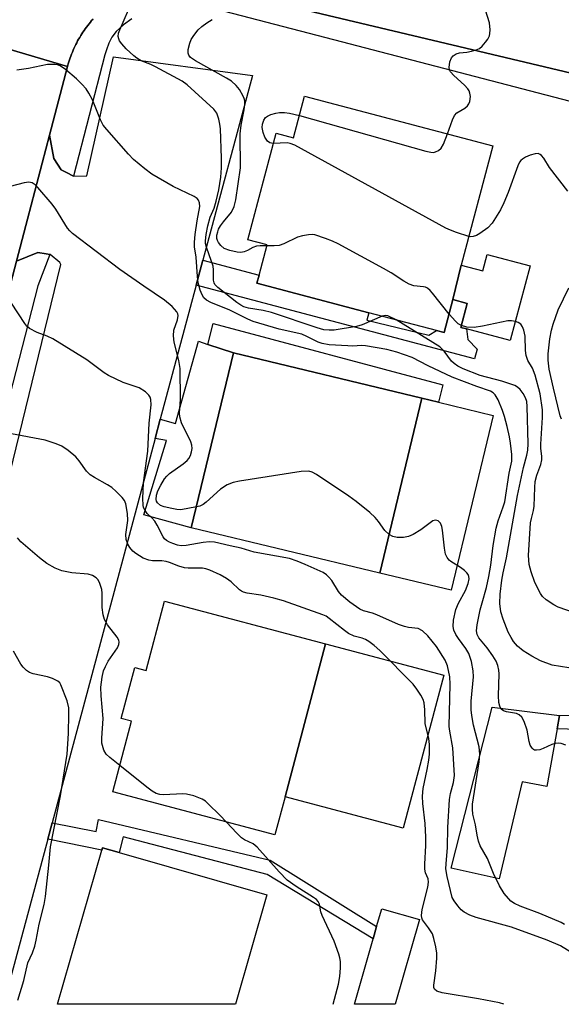
# Model space of a CAD drawing. Units: inches. Extents: x 1309759 to 1315759, y 485450 to 489450.
# Drawn here: x 1310230 to 1310354, y 485450 to 485676 of the extents above; entities that cross this region are included whole.
import ezdxf

# ---------------------------------------------------------------- set-up
doc = ezdxf.new("R2010")
doc.units = ezdxf.units.IN
doc.header["$MEASUREMENT"] = 0
for name, color, linetype in [('BLDG-Footprint', 5, 'Continuous'), ('CULTRL-Pad', 6, 'Continuous'), ('TRANS-Non Street Sidewalk', 7, 'Continuous'), ('TRANS-Parking Lot', 4, 'Continuous'), ('TRANS-Road', 130, 'Continuous'), ('TRANS-Street Sidewalk', 7, 'Continuous'), ('Undefined', 1, 'Continuous')]:
    doc.layers.add(name, color=color, linetype=linetype)

msp = doc.modelspace()

# ---------------------------------------------------------------- linework, layer by layer
at = {"layer": 'BLDG-Footprint'}
for points, elevation in [([(1310330.83, 485619.59), (1310328.93, 485611.7), (1310326.93, 485604.13), (1310325.16, 485604.6), (1310309.67, 485608.7), (1310284, 485615.5), (1310284.48, 485617.31), (1310286.32, 485624.23), (1310281.91, 485625.4), (1310288.38, 485649.85), (1310292.39, 485648.79), (1310294.93, 485658.36), (1310338.07, 485646.94)], 306.16), ([(1310328.93, 485611.7), (1310330.83, 485619.59), (1310335.74, 485618.29), (1310336.73, 485622.04), (1310346.6, 485619.42), (1310342.07, 485602.32), (1310332, 485604.99), (1310330.75, 485605.32), (1310332.21, 485610.83)], 306.3), ([(1310321.81, 485589.1), (1310312.17, 485549), (1310268.97, 485559.39), (1310278.61, 485599.49)], 300.36), ([(1310299.73, 485532.79), (1310290.44, 485497.75), (1310288.12, 485488.99), (1310250.97, 485498.84), (1310255.26, 485515.04), (1310252.9, 485515.66), (1310256, 485527.35), (1310258.64, 485526.65), (1310262.86, 485542.56)], 295.11), ([(1310286.26, 485475.26), (1310279.07, 485450.18), (1310238.3, 485450.18), (1310248.44, 485485.54), (1310248.59, 485486.07), (1310252.4, 485484.98)], 293.59)]:
    msp.add_lwpolyline(points, close=True, dxfattribs=dict(at, elevation=elevation))
at = {"layer": 'CULTRL-Pad'}
for points in [[(1310278.61, 485599.49), (1310268.97, 485559.39), (1310258.09, 485562.33), (1310263.28, 485579.37), (1310260.69, 485579.9), (1310261.86, 485584.29), (1310265.38, 485583.27), (1310270.59, 485602.16), (1310272.79, 485601.43)], [(1310338.16, 485585.17), (1310328.52, 485545.07), (1310312.17, 485549), (1310321.81, 485589.1), (1310325.65, 485588.18)], [(1310326.84, 485525.6), (1310317.55, 485490.56), (1310290.44, 485497.75), (1310299.73, 485532.79)], [(1310352.8, 485513.35), (1310350.44, 485500.13), (1310344.8, 485501.18), (1310339.48, 485478.96), (1310328.48, 485481.35), (1310337.93, 485518.29), (1310353.34, 485516.39)], [(1310321.23, 485469.62), (1310315.68, 485450.17), (1310306.35, 485450.17), (1310310.63, 485465.2), (1310311.44, 485468.04), (1310312.59, 485472.08)]]:
    msp.add_lwpolyline(points, close=True, dxfattribs=at)
at = {"layer": 'TRANS-Non Street Sidewalk'}
for points in [[(1310270.1, 485615.01), (1310271.63, 485620.72), (1310284.49, 485617.31), (1310284, 485615.5), (1310309.67, 485608.7), (1310309.22, 485606.99), (1310323.38, 485603.53), (1310325.16, 485604.6), (1310326.93, 485604.13), (1310328.93, 485611.7), (1310332.21, 485610.83), (1310330.75, 485605.32), (1310332, 485604.99), (1310332.37, 485602.55), (1310334.46, 485600.33), (1310333.87, 485598.11)], [(1310326.6, 485592.13), (1310325.65, 485588.18), (1310321.81, 485589.1), (1310278.61, 485599.49), (1310272.79, 485601.43), (1310273.96, 485606.26)], [(1310236.05, 485488.01), (1310237.07, 485491.8), (1310247.16, 485489.79), (1310247.71, 485492.55), (1310287.05, 485483.24), (1310311.44, 485468.04), (1310310.63, 485465.2), (1310286.38, 485479.9), (1310253.33, 485488.56), (1310252.4, 485484.98), (1310248.59, 485486.07), (1310248.44, 485485.54)]]:
    msp.add_lwpolyline(points, close=True, dxfattribs=at)
msp.add_lwpolyline([(1310364.55, 485512.92), (1310352.8, 485513.35), (1310353.34, 485516.39), (1310372.22, 485516.43)], dxfattribs=at)
at = {"layer": 'TRANS-Parking Lot'}
msp.add_lwpolyline([(1310271.63, 485620.72), (1310270.1, 485615.01), (1310261.86, 485584.29), (1310260.69, 485579.9), (1310237.07, 485491.8), (1310236.05, 485488.01), (1310225.91, 485450.18), (1310195.97, 485450.18), (1310213.46, 485515), (1310239.09, 485619.73), (1310238.8, 485620.2), (1310236.6, 485622.05), (1310236.57, 485622.06), (1310235.7, 485622.19), (1310233.76, 485622.5), (1310228.92, 485620.55), (1310236.48, 485649.42), (1310237.45, 485644.06), (1310239.17, 485641.47), (1310240.33, 485640.86), (1310241.93, 485640.02), (1310245.04, 485640.08), (1310251.17, 485667.32), (1310282.98, 485663.06)], close=True, dxfattribs=at)
at = {"layer": 'TRANS-Road'}
for points in [[(1310291.05, 485716.37), (1310406.12, 485687.14), (1310504.48, 485662.79), (1310505.36, 485662.57), (1310483.13, 485631.06), (1310408.61, 485650.3), (1310369.53, 485660.39), (1310265.55, 485685.15), (1310284.31, 485718.08)], [(1310240.58, 485665.12), (1310236.48, 485649.42), (1310228.92, 485620.55), (1310208.88, 485543.99), (1310203.23, 485522.38), (1310184.9, 485450.19), (1310148.23, 485450.19), (1310170.21, 485531.73), (1310174.39, 485547.21), (1310177.57, 485559.01), (1310206.95, 485675.08)]]:
    msp.add_lwpolyline(points, close=True, dxfattribs=at)
msp.add_lwpolyline([(1310246.44, 485676.02), (1310246.13, 485675.66), (1310245.83, 485675.29), (1310245.53, 485674.93), (1310245.24, 485674.56), (1310244.95, 485674.18), (1310244.67, 485673.79), (1310244.4, 485673.4), (1310244.14, 485673.01), (1310243.88, 485672.62), (1310243.63, 485672.22), (1310243.39, 485671.81), (1310243.15, 485671.4), (1310242.92, 485670.99), (1310242.7, 485670.57), (1310242.49, 485670.14), (1310242.28, 485669.72), (1310242.08, 485669.29), (1310241.89, 485668.86), (1310241.71, 485668.42), (1310241.53, 485667.98), (1310241.36, 485667.54), (1310241.2, 485667.1), (1310241.04, 485666.65), (1310240.9, 485666.2), (1310240.76, 485665.75), (1310240.58, 485665.12), (1310206.95, 485675.08)], dxfattribs=at)
at = {"layer": 'TRANS-Street Sidewalk'}
for points in [[(1310265.55, 485685.15), (1310369.53, 485660.39)], [(1310386.35, 485649.17), (1310301.65, 485671.22), (1310270.8, 485679.3)], [(1310255.31, 485676.07), (1310253.43, 485674.72), (1310251.71, 485673.18), (1310250.79, 485671.88), (1310250.06, 485670.47), (1310249.51, 485668.97), (1310249.14, 485667.78), (1310241.93, 485640.02), (1310240.33, 485640.86), (1310239.17, 485641.47), (1310237.45, 485644.06), (1310236.48, 485649.42), (1310240.58, 485665.12), (1310240.76, 485665.75), (1310240.9, 485666.2), (1310241.04, 485666.65), (1310241.2, 485667.1), (1310241.36, 485667.54), (1310241.53, 485667.98), (1310241.71, 485668.42), (1310241.89, 485668.86), (1310242.08, 485669.29), (1310242.28, 485669.72), (1310242.49, 485670.14), (1310242.7, 485670.57), (1310242.92, 485670.99), (1310243.15, 485671.4), (1310243.39, 485671.81), (1310243.63, 485672.22), (1310243.88, 485672.62), (1310244.14, 485673.01), (1310244.4, 485673.4), (1310244.67, 485673.79), (1310244.95, 485674.18), (1310245.24, 485674.56), (1310245.53, 485674.93), (1310245.83, 485675.29), (1310246.13, 485675.66), (1310246.44, 485676.02)]]:
    msp.add_lwpolyline(points, dxfattribs=at)
msp.add_lwpolyline([(1310236.57, 485622.06), (1310233.78, 485614.87), (1310224.41, 485578.55), (1310198.57, 485478.77), (1310198.44, 485478.22), (1310194.88, 485462.88), (1310193.22, 485454.39), (1310192.16, 485450.18), (1310184.9, 485450.19), (1310203.23, 485522.38), (1310208.88, 485543.99), (1310228.92, 485620.55), (1310233.76, 485622.5), (1310235.7, 485622.19)], close=True, dxfattribs=at)
at = {"layer": 'Undefined'}
for points, elevation in [([(1310327.67, 485649.69), (1310328.81, 485652.91), (1310329.3, 485653.94), (1310329.82, 485654.53), (1310331.65, 485655.57), (1310332.29, 485656.13), (1310332.59, 485656.59), (1310332.78, 485657.12), (1310332.94, 485658.25), (1310332.82, 485659.05), (1310332.61, 485659.54), (1310332.3, 485659.99), (1310331.54, 485660.82), (1310329.14, 485663.05), (1310328.39, 485663.91), (1310328.15, 485664.39), (1310328.07, 485664.88), (1310328.21, 485666.19), (1310328.6, 485667.15), (1310328.95, 485667.55), (1310329.63, 485668), (1310330.42, 485668.23), (1310332.1, 485668.41), (1310333.2, 485668.62), (1310334.26, 485668.93), (1310334.98, 485669.28), (1310335.64, 485669.83), (1310336.4, 485670.72), (1310336.91, 485671.43), (1310337.29, 485672.19), (1310337.4, 485672.7), (1310337.45, 485673.51), (1310337.31, 485675.16), (1310334.47, 485684.18)], 308), ([(1310312.67, 485607.91), (1310308.15, 485605.95), (1310306.79, 485605.52), (1310301.68, 485604.69), (1310300.53, 485604.67), (1310299.36, 485604.81), (1310297.84, 485605.2), (1310287.34, 485608.77), (1310285.41, 485609.21), (1310282.04, 485609.76), (1310281, 485610.06), (1310280.32, 485610.39), (1310279.36, 485611.05), (1310275.03, 485614.47), (1310274.39, 485615.15), (1310274.2, 485615.54), (1310274.08, 485616.17), (1310274.05, 485618.52), (1310273.94, 485619.34), (1310273.62, 485620.46), (1310272.44, 485623.75), (1310272.25, 485624.58), (1310272.22, 485625.15), (1310272.36, 485626.6), (1310272.72, 485628.62), (1310273.3, 485630.58), (1310274.19, 485632.63), (1310274.69, 485634.29), (1310275.31, 485636.83), (1310275.72, 485639.79), (1310275.89, 485641.94), (1310275.88, 485644.15), (1310275.64, 485650.83), (1310275.54, 485651.9), (1310275.29, 485653.05), (1310274.81, 485654.41), (1310274.14, 485655.34), (1310268.04, 485660.97), (1310266.84, 485661.74), (1310260.76, 485665.09), (1310259.7, 485665.61), (1310257.49, 485666.46), (1310256.48, 485667.02), (1310255.79, 485667.56), (1310254.07, 485669.22), (1310253.04, 485670.3), (1310252.54, 485671), (1310252.33, 485671.49), (1310252.22, 485672), (1310252.3, 485672.78), (1310252.56, 485673.55), (1310254.57, 485678.14)], 304), ([(1310286.26, 485624.01), (1310284.73, 485624.01), (1310283.88, 485623.93), (1310283.09, 485623.67), (1310281.85, 485622.98), (1310281.1, 485622.69), (1310280.31, 485622.52), (1310279.49, 485622.54), (1310277.83, 485622.92), (1310276.52, 485623.43), (1310275.7, 485624.12), (1310275.22, 485624.78), (1310274.97, 485625.26), (1310274.85, 485625.69), (1310274.83, 485626.46), (1310275.01, 485627.26), (1310275.22, 485627.81), (1310275.64, 485628.58), (1310276.31, 485629.54), (1310278.19, 485631.74), (1310278.79, 485633.04), (1310279.18, 485634.56), (1310280.21, 485641.87), (1310280.26, 485643.31), (1310280.14, 485648.23), (1310280.18, 485649.68), (1310280.4, 485651.67), (1310281.08, 485655.21), (1310281.21, 485656.39), (1310281.21, 485657.25), (1310281.09, 485657.81), (1310280.88, 485658.34), (1310279.98, 485659.88), (1310279.24, 485660.78), (1310278.18, 485661.74), (1310277.05, 485662.49), (1310269.9, 485666.4), (1310268.79, 485667.2), (1310268.38, 485667.75), (1310268.24, 485668.21), (1310268.28, 485669.03), (1310268.63, 485670.46), (1310268.95, 485671.29), (1310269.52, 485672.25), (1310270.55, 485673.57), (1310271.36, 485674.34), (1310272.52, 485675.17), (1310273.75, 485675.88)], 306), ([(1310354.77, 485509.58), (1310353.75, 485509.96), (1310353.2, 485510.01), (1310352.36, 485509.96), (1310351.55, 485509.75), (1310349.59, 485508.79), (1310348.81, 485508.52), (1310348.06, 485508.4), (1310347.6, 485508.46), (1310347.4, 485508.57), (1310347.04, 485508.89), (1310346.64, 485509.56), (1310346.42, 485510.39), (1310345.92, 485513.03), (1310345.22, 485514.96), (1310344.69, 485515.96), (1310344.13, 485516.5), (1310343.45, 485516.84), (1310341.22, 485517.2), (1310340.51, 485517.41), (1310339.98, 485517.86), (1310339.65, 485518.53), (1310339.47, 485519.35), (1310339.4, 485520.85), (1310339.55, 485525.94), (1310339.47, 485526.77), (1310339.22, 485527.82), (1310338.83, 485528.84), (1310338.08, 485530.04), (1310336.74, 485531.89), (1310334.85, 485534.21), (1310334.49, 485534.94), (1310334.35, 485535.75), (1310334.47, 485537.18), (1310335.19, 485540.59), (1310335.59, 485542.23), (1310336.6, 485545.73), (1310337.15, 485548.27), (1310337.58, 485550.85), (1310338.11, 485555.37), (1310338.84, 485559.29), (1310339.27, 485560.97), (1310340.45, 485564.18), (1310340.79, 485565.34), (1310341.82, 485571.88), (1310342.4, 485574.7), (1310342.39, 485576.16), (1310342.11, 485578.81), (1310341.89, 485580.28), (1310341.38, 485582.62), (1310340.76, 485584.91), (1310340.3, 485586.3), (1310339.32, 485588.7), (1310338.62, 485589.91), (1310338.11, 485590.37), (1310337.51, 485590.72), (1310334.36, 485591.78), (1310328.76, 485593.96), (1310323.21, 485596.51), (1310319.55, 485598.42), (1310316.03, 485599.67), (1310313.8, 485600.29), (1310308.85, 485601.11), (1310307.97, 485601.17), (1310305.96, 485601.06), (1310304.8, 485601.08), (1310300.54, 485601.37), (1310298.94, 485601.62), (1310298, 485601.97), (1310295.45, 485603.27), (1310294.28, 485603.75), (1310289.11, 485604.9), (1310283.16, 485606.65), (1310281.91, 485607.2), (1310277.77, 485609.29), (1310273.42, 485611.06), (1310272.41, 485611.6), (1310271.86, 485612.1), (1310271.43, 485612.78), (1310271.02, 485613.86), (1310270.55, 485615.56), (1310270.37, 485617.01), (1310270.09, 485621.4), (1310269.67, 485623.81), (1310269.67, 485624.89), (1310269.86, 485626.62), (1310270.31, 485629.78), (1310270.89, 485633.07), (1310270.88, 485633.86), (1310270.64, 485634.53), (1310270.29, 485634.9), (1310269.59, 485635.34), (1310264.79, 485637.64), (1310259.93, 485640.44), (1310258.29, 485641.64), (1310255.69, 485643.84), (1310254.54, 485645.06), (1310249.59, 485650.69), (1310248.8, 485651.7), (1310248.16, 485652.94), (1310246.34, 485657.49), (1310245.52, 485659.04), (1310244.87, 485660), (1310243.9, 485661.1), (1310242.62, 485662.34), (1310240.1, 485664.47), (1310238.89, 485665.3), (1310238.28, 485665.53), (1310237.72, 485665.62), (1310236.01, 485665.57), (1310231.66, 485664.66), (1310229, 485664.32)], 302), ([(1310287.74, 485647.45), (1310286.96, 485647.65), (1310286.4, 485648.05), (1310285.83, 485648.97), (1310285.42, 485650.03), (1310285.22, 485651.13), (1310285.26, 485651.89), (1310285.56, 485652.84), (1310285.99, 485653.45), (1310286.39, 485653.78), (1310287.17, 485654.13), (1310288.32, 485654.44), (1310289.2, 485654.57), (1310290.31, 485654.56), (1310291.43, 485654.42), (1310293.74, 485653.9)], 308), ([(1310293.74, 485653.9), (1310322.73, 485645.76), (1310323.88, 485645.5), (1310324.43, 485645.45), (1310324.94, 485645.54), (1310325.6, 485645.89), (1310326.19, 485646.39), (1310326.78, 485647.33), (1310327.67, 485649.69)], 308), ([(1310332.56, 485626.13), (1310329.71, 485627.06), (1310328.33, 485627.59), (1310327.26, 485628.1), (1310292.68, 485647.12), (1310291.64, 485647.52), (1310290.9, 485647.62), (1310287.74, 485647.45)], 308), ([(1310355.23, 485636.58), (1310351.07, 485642.02), (1310349.72, 485644.16), (1310349.25, 485644.74), (1310348.89, 485645), (1310348.49, 485645.16), (1310347.73, 485645.13), (1310346.65, 485644.79), (1310345.58, 485644.34), (1310344.84, 485643.92), (1310344.46, 485643.59), (1310344.16, 485643.17), (1310343.78, 485642.38), (1310341.58, 485636.24), (1310340.59, 485633.85), (1310339.8, 485632.3), (1310337.88, 485629.26), (1310336.94, 485628.14), (1310335.05, 485626.84), (1310334.3, 485626.43), (1310333.55, 485626.13), (1310333.03, 485626.07), (1310332.56, 485626.13)], 308), ([(1310270.12, 485564.19), (1310266.56, 485563.55), (1310265.68, 485563.59), (1310264.5, 485563.79), (1310262.74, 485564.19), (1310261.93, 485564.51), (1310261.25, 485565.09), (1310261.02, 485565.48), (1310260.93, 485565.9), (1310261.02, 485566.89), (1310261.32, 485567.9), (1310261.96, 485569.16), (1310262.86, 485570.59), (1310263.38, 485571.25), (1310264, 485571.83), (1310267.12, 485574.08), (1310268, 485574.83), (1310268.36, 485575.26), (1310268.77, 485576), (1310269.03, 485576.78), (1310269.14, 485577.55), (1310269.11, 485578.32), (1310268.87, 485579.11), (1310266.75, 485583.49), (1310266.31, 485584.83), (1310266.28, 485585.71), (1310266.48, 485588.77), (1310266.41, 485595.94), (1310266.13, 485597.71), (1310265.04, 485601.98), (1310264.86, 485603.36), (1310264.97, 485604.66), (1310265.77, 485607.08), (1310265.94, 485608.07), (1310265.88, 485608.46), (1310265.66, 485608.91), (1310264.59, 485610.13), (1310262.85, 485611.58), (1310258.05, 485614.82), (1310252.6, 485618.64), (1310241.75, 485626.85), (1310241.11, 485627.45), (1310240.57, 485628.1), (1310237.93, 485632.4), (1310237.06, 485633.56), (1310233.82, 485637.42), (1310233.2, 485638.02), (1310232.52, 485638.45), (1310231.77, 485638.6), (1310230.65, 485638.48), (1310219.49, 485635.57)], 300), ([(1310328.05, 485608.39), (1310324.27, 485613.15), (1310323.68, 485613.8), (1310323.07, 485614.3), (1310322.64, 485614.53), (1310322.15, 485614.66), (1310319.96, 485614.89), (1310318.9, 485615.24), (1310317.67, 485615.93), (1310314.8, 485617.83), (1310313.01, 485618.83), (1310302.64, 485624.46), (1310301.32, 485625.09), (1310299.71, 485625.72), (1310297.26, 485626.53), (1310296.71, 485626.61), (1310295.85, 485626.57), (1310294.42, 485626.3), (1310293.29, 485625.98), (1310290.14, 485624.5), (1310289.07, 485624.12), (1310287.94, 485624), (1310286.26, 485624.01)], 306), ([(1310353.8, 485584.32), (1310353.48, 485585.06), (1310351.93, 485591.42), (1310350.98, 485595.77), (1310350.78, 485597.83), (1310350.76, 485599.29), (1310351.13, 485602.7), (1310351.52, 485604.67), (1310351.89, 485606.06), (1310353.06, 485609.38), (1310355.51, 485614.39)], 308), ([(1310315.91, 485607.05), (1310314, 485607.97), (1310313.46, 485608.05), (1310312.67, 485607.91)], 304), ([(1310355.5, 485527.26), (1310351.64, 485527.94), (1310349.01, 485528.9), (1310346.99, 485529.96), (1310345.03, 485531.16), (1310343.75, 485532.26), (1310342.82, 485533.31), (1310342.23, 485534.25), (1310341.6, 485535.49), (1310340.42, 485538.48), (1310339.91, 485540.13), (1310339.65, 485542.04), (1310339.77, 485544.21), (1310340.15, 485547.41), (1310340.42, 485549.06), (1310341.16, 485552.52), (1310343.75, 485566.81), (1310345.06, 485573.18), (1310345.84, 485576.03), (1310346.08, 485577.19), (1310346.14, 485578.61), (1310345.95, 485587.19), (1310345.84, 485588.37), (1310345.58, 485589.21), (1310345.03, 485590.16), (1310344.33, 485591.06), (1310343.72, 485591.64), (1310343.11, 485592.01), (1310340.1, 485593.03), (1310335.18, 485594.34), (1310331.27, 485595.84), (1310330.06, 485596.45), (1310329.19, 485597.07), (1310328.61, 485597.61), (1310326.92, 485599.87), (1310326.54, 485600.28), (1310325.88, 485600.84), (1310315.91, 485607.05)], 304), ([(1310330.87, 485605.75), (1310330.15, 485606.18), (1310329.47, 485606.73), (1310328.05, 485608.39)], 306), ([(1310343.23, 485606.71), (1310342.35, 485606.86), (1310341.49, 485606.81), (1310335.73, 485605.58), (1310333.75, 485605.31), (1310332.13, 485605.35), (1310330.87, 485605.75)], 306), ([(1310361.47, 485538.28), (1310353.05, 485541.17), (1310352.02, 485541.73), (1310350.31, 485542.9), (1310349.45, 485543.67), (1310348.97, 485544.35), (1310347.72, 485546.86), (1310346.82, 485549.31), (1310346.39, 485551), (1310346.27, 485553.03), (1310346.71, 485560.54), (1310346.89, 485561.56), (1310347.4, 485563.37), (1310347.54, 485564.35), (1310347.68, 485568.63), (1310347.79, 485570.01), (1310348.13, 485571.46), (1310349.05, 485573.87), (1310349.32, 485574.95), (1310349.31, 485575.82), (1310349.08, 485577.58), (1310349.03, 485578.59), (1310349.44, 485584.67), (1310349.44, 485586.42), (1310348.89, 485590.12), (1310347.75, 485594.36), (1310347.19, 485596), (1310346.1, 485597.77), (1310345.7, 485598.86), (1310345.55, 485600.02), (1310345.47, 485603.29), (1310345.17, 485604.67), (1310344.88, 485605.43), (1310344.46, 485606.07), (1310343.85, 485606.48), (1310343.23, 485606.71)], 306), ([(1310340.59, 485450.17), (1310339.56, 485450.54), (1310334.8, 485451.44), (1310326.47, 485452.81), (1310325.2, 485453.19), (1310324.69, 485453.62), (1310324.54, 485454.04), (1310324.52, 485454.52), (1310324.98, 485457.88), (1310325.25, 485460.77), (1310325.21, 485461.91), (1310324.99, 485463.31), (1310324.58, 485465.26), (1310324.21, 485466.31), (1310323.35, 485467.7), (1310321.96, 485469.53), (1310321.77, 485469.98), (1310321.69, 485470.49), (1310321.88, 485471.88), (1310323.18, 485477.01), (1310323.32, 485478.14), (1310323.21, 485478.9), (1310322.64, 485480.34), (1310322.48, 485481.14), (1310322.48, 485482.3), (1310322.73, 485486.56), (1310322.73, 485488.51), (1310322.57, 485491.6), (1310322.02, 485496.18), (1310321.93, 485497.89), (1310322.1, 485499.61), (1310323.05, 485504.01), (1310323.42, 485506.16), (1310323.52, 485507.51), (1310323.53, 485509.74), (1310323.39, 485511.11), (1310322.59, 485514.54), (1310322.48, 485517.67), (1310322.29, 485519.28), (1310322.09, 485520.04), (1310321.6, 485521.02), (1310320.67, 485522.42), (1310319.81, 485523.52), (1310312.17, 485531.26), (1310310.84, 485532.45), (1310309.65, 485533.36), (1310308.89, 485533.81), (1310308.15, 485534.09), (1310306.28, 485534.55), (1310305.02, 485535.15), (1310304.06, 485535.84), (1310300.58, 485538.62), (1310299.85, 485539.11), (1310299.12, 485539.47), (1310290.09, 485542.62), (1310287.87, 485543.3), (1310284.93, 485543.99), (1310281.76, 485544.43), (1310280.96, 485544.62), (1310280.46, 485544.85), (1310280.01, 485545.18), (1310278.08, 485546.98), (1310277.01, 485547.8), (1310275.55, 485548.63), (1310273.22, 485549.72), (1310272.31, 485550.01), (1310271.51, 485550.13), (1310268.23, 485550.15), (1310267.41, 485550.24), (1310266.11, 485550.58), (1310264, 485551.45), (1310263.22, 485551.68), (1310262.23, 485551.81), (1310260.05, 485551.84), (1310259.25, 485551.94), (1310257.95, 485552.46), (1310256.24, 485553.47), (1310255.59, 485554.01), (1310254.86, 485554.9), (1310254.42, 485555.64), (1310254.06, 485556.74), (1310253.95, 485557.85), (1310254.41, 485561.05), (1310254.37, 485562.65), (1310253.97, 485564.92), (1310253.64, 485565.67), (1310253.14, 485566.33), (1310251.78, 485567.75), (1310250.73, 485568.67), (1310249.77, 485569.28), (1310246.76, 485570.9), (1310245.82, 485571.53), (1310244.97, 485572.38), (1310243.26, 485574.76), (1310242.5, 485575.65), (1310240.75, 485577.14), (1310239.33, 485578.11), (1310238, 485578.67), (1310235.49, 485579.45), (1310227.73, 485580.97)], 296), ([(1310314.29, 485557.83), (1310313.33, 485558.74), (1310311.85, 485560.86), (1310311.12, 485561.73), (1310309.88, 485562.88), (1310306.73, 485565.42), (1310305.08, 485566.63), (1310297.68, 485571.61), (1310296.67, 485572.18), (1310295.87, 485572.4), (1310294.13, 485572.29), (1310279.98, 485570.11), (1310278.54, 485569.81), (1310277.19, 485569.21), (1310275.69, 485568.23), (1310272.36, 485565.27), (1310271.67, 485564.74), (1310270.93, 485564.37), (1310270.12, 485564.19)], 300), ([(1310252.57, 485504.89), (1310250.27, 485506.71), (1310249.43, 485507.52), (1310248.9, 485508.45), (1310248.49, 485510.01), (1310248.44, 485511.14), (1310248.74, 485515.65), (1310248.32, 485520.87), (1310248.24, 485522.88), (1310248.51, 485525.19), (1310248.84, 485526.61), (1310249.27, 485527.62), (1310249.94, 485528.83), (1310252.04, 485531.91), (1310252.35, 485532.65), (1310252.42, 485533.15), (1310252.33, 485533.64), (1310251.98, 485534.32), (1310249.77, 485537.19), (1310249.09, 485538.38), (1310248.79, 485539.47), (1310248.52, 485541.16), (1310248.54, 485544.39), (1310248.44, 485545.24), (1310247.93, 485546.85), (1310247.53, 485547.56), (1310247.19, 485547.93), (1310246.31, 485548.44), (1310245.31, 485548.78), (1310241.6, 485549.08), (1310239.33, 485549.54), (1310237.79, 485550.16), (1310235.82, 485551.23), (1310234.17, 485552.5), (1310229.93, 485556.21), (1310229.17, 485557.11)], 294), ([(1310229.18, 485451.12), (1310230.55, 485455.61), (1310231.53, 485459.68), (1310232.58, 485461.94), (1310233.09, 485463.51), (1310233.43, 485464.88), (1310234.13, 485468.52), (1310235.27, 485473.03), (1310235.56, 485474.9), (1310236.34, 485482.03), (1310236.67, 485486.29), (1310239.01, 485497.98), (1310240.49, 485507.49), (1310240.84, 485512.28), (1310240.92, 485516.67), (1310240.87, 485518.13), (1310240.52, 485519.73), (1310239.1, 485523.41), (1310238.8, 485523.87), (1310238.39, 485524.22), (1310237.14, 485524.86), (1310236.04, 485525.2), (1310232.69, 485525.9), (1310231.92, 485526.2), (1310231.22, 485526.68), (1310230.4, 485527.48), (1310229.88, 485528.16), (1310228.22, 485531.08)], 292), ([(1310277.02, 485491.94), (1310275.51, 485493.54), (1310272.83, 485496.16), (1310272.18, 485496.72), (1310271.47, 485497.19), (1310269.55, 485497.94), (1310267.84, 485498.36), (1310267.04, 485498.39), (1310262.56, 485498.22), (1310261.72, 485498.28), (1310260.93, 485498.49), (1310259.96, 485499.06), (1310258.79, 485499.91), (1310252.57, 485504.89)], 294), ([(1310301.49, 485450.17), (1310302.67, 485454.82), (1310303.01, 485456.53), (1310303.13, 485458.54), (1310303.13, 485459.98), (1310303.03, 485460.83), (1310302.81, 485461.67), (1310301.71, 485464.68), (1310298.93, 485470.55), (1310298.67, 485471.36), (1310298.31, 485473.16), (1310298, 485473.76), (1310297.63, 485474.16), (1310296.95, 485474.67), (1310292.98, 485477.15), (1310290.94, 485478.64), (1310289.11, 485480.5), (1310284.09, 485486.2), (1310283.16, 485486.93), (1310281.16, 485487.89), (1310280.47, 485488.36), (1310279.4, 485489.38), (1310277.02, 485491.94)], 294)]:
    msp.add_lwpolyline(points, dxfattribs=dict(at, elevation=elevation))
for points in [[(1310358.16, 485460.74, 298), (1310353.55, 485463.56, 298), (1310350.49, 485464.91, 298), (1310342.35, 485467.84, 298), (1310334.23, 485470.09, 298), (1310332.8, 485470.64, 298), (1310331.52, 485471.32, 298), (1310330.83, 485471.84, 298), (1310330.04, 485472.72, 298), (1310329.18, 485473.9, 298), (1310328.78, 485474.67, 298), (1310327.59, 485479.5, 298), (1310327.32, 485481.2, 298), (1310327.34, 485482.36, 298), (1310327.66, 485486.15, 298), (1310327.76, 485490.71, 298), (1310328.11, 485497.09, 298), (1310328.33, 485498.52, 298), (1310329.06, 485501, 298), (1310329.25, 485502.65, 298), (1310328.92, 485508.97, 298), (1310328.2, 485512.76, 298), (1310328.08, 485513.88, 298), (1310328.28, 485523.56, 298), (1310328.21, 485525.24, 298), (1310327.71, 485527.72, 298), (1310327.16, 485529.02, 298), (1310325.18, 485532.19, 298), (1310323.2, 485534.62, 298), (1310321.93, 485535.76, 298), (1310320.99, 485536.29, 298), (1310318.73, 485536.53, 298), (1310317.84, 485536.74, 298), (1310316.47, 485537.26, 298), (1310311.46, 485539.46, 298), (1310310.49, 485539.81, 298), (1310308.44, 485540.37, 298), (1310307.57, 485540.75, 298), (1310305.29, 485542.36, 298), (1310303.42, 485543.98, 298), (1310302.72, 485544.82, 298), (1310301.2, 485547.29, 298), (1310300.5, 485548.11, 298), (1310299.91, 485548.65, 298), (1310299.16, 485549.12, 298), (1310297.82, 485549.78, 298), (1310295.09, 485551.02, 298), (1310293.25, 485551.77, 298), (1310291.43, 485552.35, 298), (1310283.4, 485553.84, 298), (1310280.42, 485554.76, 298), (1310277.87, 485555.23, 298), (1310274.28, 485556.08, 298), (1310273.15, 485556.17, 298), (1310271.71, 485556.06, 298), (1310267.76, 485555.33, 298), (1310266.65, 485555.25, 298), (1310265.83, 485555.41, 298), (1310264.75, 485555.77, 298), (1310263.97, 485556.11, 298), (1310263.25, 485556.52, 298), (1310262.85, 485556.9, 298), (1310262.52, 485557.36, 298), (1310261.16, 485559.99, 298), (1310260.58, 485560.95, 298), (1310259.95, 485561.68, 298), (1310258.87, 485562.69, 298), (1310258.36, 485563.33, 298), (1310258.03, 485564.05, 298), (1310257.92, 485564.61, 298), (1310257.88, 485566.08, 298), (1310258.02, 485569.67, 298), (1310259, 485576.94, 298), (1310259.3, 485583.41, 298), (1310259.76, 485587.61, 298), (1310259.67, 485588.77, 298), (1310259.5, 485589.31, 298), (1310259.25, 485589.81, 298), (1310258.47, 485590.59, 298), (1310257.01, 485591.49, 298), (1310253.34, 485592.73, 298), (1310249.97, 485594.27, 298), (1310249, 485594.9, 298), (1310245.06, 485597.91, 298), (1310237.22, 485602.73, 298), (1310235.97, 485603.35, 298), (1310233.67, 485604.13, 298), (1310231.92, 485605.05, 298), (1310231.3, 485605.58, 298), (1310230.79, 485606.22, 298), (1310227.74, 485610.89, 298)], [(1310354.47, 485468.5, 300), (1310353.74, 485468.95, 300), (1310348.87, 485470.95, 300), (1310344.32, 485472.65, 300), (1310343, 485473.26, 300), (1310342.2, 485473.81, 300), (1310340.69, 485475.59, 300), (1310339.56, 485477.3, 300), (1310338.2, 485480.17, 300), (1310336.82, 485483.61, 300), (1310335.19, 485486.52, 300), (1310334.78, 485487.55, 300), (1310334.46, 485488.95, 300), (1310334.07, 485491.3, 300), (1310333.49, 485493.77, 300), (1310333.37, 485494.89, 300), (1310333.41, 485496.02, 300), (1310334.9, 485505.74, 300), (1310335.05, 485507.49, 300), (1310334.91, 485509.21, 300), (1310333.65, 485514.17, 300), (1310333.24, 485516.36, 300), (1310333.09, 485517.69, 300), (1310333.08, 485519.63, 300), (1310333.61, 485525.22, 300), (1310333.57, 485526.64, 300), (1310333.14, 485528.77, 300), (1310332.53, 485530.59, 300), (1310331.89, 485531.76, 300), (1310330.17, 485534.01, 300), (1310329.55, 485534.94, 300), (1310329.13, 485535.92, 300), (1310329, 485536.74, 300), (1310329.07, 485538.19, 300), (1310329.62, 485540.68, 300), (1310330.23, 485542.11, 300), (1310331.78, 485544.99, 300), (1310332.4, 485546.63, 300), (1310332.61, 485547.73, 300), (1310332.57, 485548.23, 300), (1310332.41, 485548.69, 300), (1310332.14, 485549.1, 300), (1310331.57, 485549.64, 300), (1310330.68, 485550.29, 300), (1310328.47, 485551.65, 300), (1310328.03, 485552.01, 300), (1310327.58, 485552.61, 300), (1310327.25, 485553.32, 300), (1310326.95, 485554.74, 300), (1310326.5, 485558.83, 300), (1310326.34, 485559.67, 300), (1310326.04, 485560.43, 300), (1310325.56, 485560.97, 300), (1310324.94, 485561.13, 300), (1310324.28, 485560.96, 300), (1310321.6, 485558.93, 300), (1310319.79, 485557.85, 300), (1310318.71, 485557.38, 300), (1310317.56, 485557.19, 300), (1310316.11, 485557.18, 300), (1310315.11, 485557.39, 300), (1310314.29, 485557.83, 300)]]:
    msp.add_polyline3d(points, dxfattribs=at)

doc.saveas('drawing.dxf')
